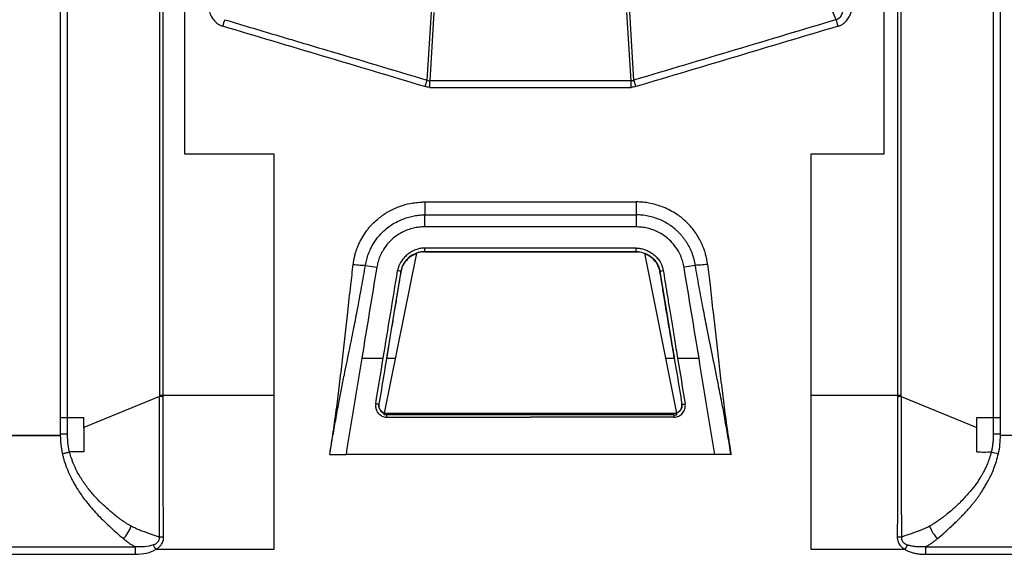
# Model space of a CAD drawing. Units: millimetres. Extents: x 0 to 420, y 0 to 297.
# Drawn here: x 72 to 84, y 210 to 217 of the extents above; entities that cross this region are included whole.
import ezdxf

# ---------------------------------------------------------------- set-up
doc = ezdxf.new("R2010")
doc.units = ezdxf.units.MM

msp = doc.modelspace()

# ---------------------------------------------------------------- linework, layer by layer
at = {"color": 7, "linetype": 'Continuous'}
for p, q in [((81.931, 216.873), (81.607, 217.638)), ((76.948, 216.967), (76.895, 216.13)), ((76.983, 216.962), (76.931, 216.123)), ((79.408, 216.123), (79.356, 216.962)), ((79.443, 216.13), (79.39, 216.967)), ((79.408, 216.123), (76.931, 216.123)), ((79.408, 216.041), (79.408, 216.123)), ((76.931, 216.041), (79.408, 216.041)), ((75.018, 215.22), (73.918, 215.22)), ((82.518, 215.22), (81.618, 215.22)), ((76.87, 214.632), (79.468, 214.632)), ((76.87, 214.473), (79.468, 214.473)), ((76.87, 214.325), (76.87, 214.473)), ((79.468, 214.473), (79.468, 214.325)), ((79.468, 214.325), (76.87, 214.325)), ((76.769, 214.003), (76.372, 212.036)), ((76.845, 214.019), (76.844, 214.011)), ((79.494, 214.019), (76.845, 214.019)), ((79.468, 214.065), (76.87, 214.065)), ((76.87, 214.02), (78.169, 214.02)), ((76.87, 214.019), (76.87, 214.02)), ((78.169, 214.02), (79.468, 214.02)), ((79.468, 214.02), (79.468, 214.019)), ((79.494, 214.019), (79.494, 214.011)), ((79.972, 212.036), (79.576, 214)), ((76.14, 213.852), (76.279, 213.83)), ((76.575, 213.777), (76.49, 213.262)), ((76.575, 213.77), (76.575, 213.777)), ((79.763, 213.77), (79.763, 213.777)), ((79.763, 213.777), (79.848, 213.262)), ((80.198, 213.852), (80.059, 213.83)), ((76.096, 212.712), (76.359, 212.712)), ((76.396, 212.69), (76.396, 212.69)), ((76.4, 212.712), (76.508, 212.712)), ((79.835, 212.712), (79.939, 212.712)), ((79.942, 212.69), (79.942, 212.69)), ((79.979, 212.712), (80.243, 212.712)), ((73.608, 212.241), (72.676, 211.859)), ((73.608, 212.251), (73.608, 212.241)), ((75.018, 212.25), (73.653, 212.25)), ((82.685, 212.25), (81.618, 212.25)), ((82.73, 212.241), (82.73, 212.251)), ((82.73, 212.241), (83.662, 211.859)), ((76.372, 212.014), (76.372, 212.036)), ((76.372, 212.036), (79.972, 212.036)), ((79.934, 212.013), (76.405, 212.013)), ((76.405, 211.985), (76.405, 212.013)), ((76.405, 211.985), (78.169, 211.985)), ((79.934, 211.985), (78.169, 211.985)), ((79.934, 212.013), (79.934, 211.985)), ((79.972, 212.014), (79.972, 212.036)), ((83.662, 211.98), (83.862, 211.98)), ((72.387, 211.76), (63.309, 211.782)), ((63.309, 211.76), (72.387, 211.76)), ((92.949, 211.782), (83.951, 211.76)), ((93.009, 211.76), (83.951, 211.76)), ((72.676, 211.558), (72.5, 211.557)), ((80.437, 211.525), (75.901, 211.525)), ((63.309, 210.392), (73.307, 210.392)), ((83.032, 210.392), (93.009, 210.392)), ((63.309, 210.299), (73.307, 210.299)), ((73.307, 210.312), (73.307, 210.299)), ((73.564, 210.36), (75.018, 210.36)), ((81.618, 210.36), (82.774, 210.36)), ((83.032, 210.299), (93.029, 210.299))]:
    msp.add_line(p, q, dxfattribs=at)
at = {"color": 7, "linetype": 'Continuous', "flags": 128}
msp.add_lwpolyline([(76.931, 216.041), (76.931, 216.051), (76.931, 216.062), (76.931, 216.072), (76.931, 216.083), (76.931, 216.093), (76.931, 216.103), (76.931, 216.113), (76.931, 216.123)], dxfattribs=at)
at = {"color": 7, "linetype": 'Continuous'}
for centre, start, end in [((73.652, 213.062), 266.928, 270.0671), ((82.686, 213.062), 269.9329, 273.072)]:
    msp.add_arc(centre, 0.821, start, end, dxfattribs=at)
for points in [[(72.476, 211.98), (72.477, 218.049), (72.477, 224.189), (72.476, 230.27)], [(83.862, 230.27), (83.862, 224.189), (83.862, 218.049), (83.862, 211.98)], [(72.387, 221.82), (72.387, 218.533), (72.387, 215.247), (72.387, 211.982)], [(73.918, 215.22), (73.918, 217.416), (73.918, 219.618), (73.918, 221.82)], [(82.518, 221.82), (82.518, 219.618), (82.518, 217.416), (82.518, 215.22)], [(83.951, 211.982), (83.951, 215.247), (83.951, 218.533), (83.951, 221.82)], [(74.408, 216.873), (74.4, 216.848), (74.392, 216.82), (74.384, 216.793)], [(76.872, 216.05), (76.043, 216.298), (75.214, 216.546), (74.384, 216.793)], [(81.931, 216.873), (81.101, 216.625), (80.272, 216.377), (79.443, 216.13)], [(81.954, 216.793), (81.125, 216.545), (80.296, 216.297), (79.466, 216.05)], [(81.954, 216.793), (81.946, 216.82), (81.938, 216.848), (81.931, 216.873)], [(76.895, 216.13), (76.888, 216.105), (76.88, 216.077), (76.872, 216.05)], [(76.895, 216.13), (76.907, 216.125), (76.919, 216.123), (76.931, 216.123)], [(79.466, 216.05), (79.458, 216.077), (79.45, 216.105), (79.443, 216.13)], [(76.931, 216.041), (76.911, 216.041), (76.891, 216.044), (76.872, 216.05)], [(79.466, 216.05), (79.447, 216.044), (79.427, 216.041), (79.408, 216.041)], [(75.018, 212.25), (75.018, 213.238), (75.018, 214.229), (75.018, 215.22)], [(81.618, 215.22), (81.618, 214.229), (81.618, 213.238), (81.618, 212.25)], [(76.87, 214.02), (76.861, 214.02), (76.853, 214.019), (76.845, 214.019)], [(79.468, 214.02), (79.477, 214.02), (79.485, 214.019), (79.494, 214.019)], [(79.494, 214.019), (79.522, 214.016), (79.549, 214.01), (79.576, 214)], [(76.279, 213.83), (76.218, 213.459), (76.157, 213.085), (76.096, 212.712)], [(76.359, 212.712), (76.418, 213.071), (76.477, 213.43), (76.536, 213.788)], [(80.243, 212.712), (80.181, 213.085), (80.12, 213.459), (80.059, 213.83)], [(76.096, 212.712), (76.031, 212.316), (75.966, 211.919), (75.901, 211.525)], [(76.266, 212.148), (76.297, 212.336), (76.328, 212.524), (76.359, 212.712)], [(79.979, 212.712), (80.01, 212.524), (80.041, 212.336), (80.072, 212.148)], [(80.437, 211.525), (80.372, 211.919), (80.307, 212.316), (80.243, 212.712)], [(73.653, 212.25), (73.637, 212.25), (73.622, 212.251), (73.608, 212.251)], [(73.657, 210.509), (73.651, 211.085), (73.653, 211.662), (73.653, 212.24)], [(73.653, 212.24), (73.653, 212.244), (73.653, 212.247), (73.653, 212.25)], [(75.018, 210.36), (75.018, 210.989), (75.018, 211.619), (75.018, 212.25)], [(81.618, 212.25), (81.618, 211.619), (81.618, 210.989), (81.618, 210.36)], [(82.685, 212.24), (82.685, 211.662), (82.687, 211.085), (82.681, 210.509)], [(82.73, 212.251), (82.716, 212.251), (82.701, 212.25), (82.685, 212.25)], [(82.685, 212.25), (82.685, 212.247), (82.685, 212.244), (82.685, 212.24)], [(76.306, 212.144), (76.302, 212.12), (76.307, 212.095), (76.32, 212.074)], [(76.32, 212.074), (76.333, 212.054), (76.353, 212.039), (76.376, 212.032)], [(72.387, 211.982), (72.418, 211.982), (72.449, 211.981), (72.476, 211.98)], [(72.387, 211.982), (72.387, 211.915), (72.387, 211.848), (72.387, 211.782)], [(72.476, 211.98), (72.543, 211.979), (72.61, 211.979), (72.676, 211.98)], [(72.476, 211.779), (72.476, 211.846), (72.476, 211.913), (72.476, 211.98)], [(72.676, 211.859), (72.676, 211.899), (72.676, 211.94), (72.676, 211.98)], [(83.662, 211.859), (83.662, 211.899), (83.662, 211.94), (83.662, 211.98)], [(83.862, 211.98), (83.889, 211.981), (83.921, 211.982), (83.951, 211.982)], [(83.862, 211.98), (83.862, 211.913), (83.862, 211.846), (83.862, 211.779)], [(83.951, 211.782), (83.951, 211.848), (83.951, 211.915), (83.951, 211.982)], [(72.387, 211.782), (72.387, 211.774), (72.387, 211.767), (72.387, 211.76)], [(72.387, 211.782), (72.418, 211.782), (72.449, 211.781), (72.476, 211.779)], [(72.387, 211.76), (72.388, 211.687), (72.395, 211.609), (72.412, 211.535)], [(83.862, 211.779), (83.889, 211.781), (83.92, 211.782), (83.951, 211.782)], [(83.926, 211.535), (83.943, 211.609), (83.95, 211.687), (83.951, 211.76)], [(83.951, 211.76), (83.951, 211.767), (83.951, 211.774), (83.951, 211.782)], [(83.838, 211.557), (83.865, 211.55), (83.896, 211.543), (83.926, 211.535)], [(72.991, 210.643), (73.047, 210.591), (73.105, 210.54), (73.165, 210.49)], [(83.173, 210.489), (83.234, 210.54), (83.291, 210.59), (83.347, 210.643)], [(73.172, 210.483), (73.17, 210.485), (73.167, 210.487), (73.165, 210.49)], [(73.657, 210.509), (73.639, 210.508), (73.621, 210.509), (73.605, 210.51)], [(82.733, 210.51), (82.717, 210.509), (82.699, 210.508), (82.681, 210.509)], [(83.173, 210.489), (83.171, 210.487), (83.168, 210.485), (83.166, 210.483)], [(73.532, 210.415), (73.466, 210.389), (73.382, 210.386), (73.307, 210.392)], [(73.564, 210.36), (73.553, 210.378), (73.541, 210.398), (73.532, 210.415)], [(82.806, 210.415), (82.797, 210.398), (82.785, 210.378), (82.774, 210.36)]]:
    msp.add_open_spline(points, degree=3, dxfattribs=at)
for points, knots in [([(73.608, 229.383), (73.608, 229.246), (73.607, 228.954), (73.607, 228.488), (73.607, 227.967), (73.606, 227.391), (73.606, 226.759), (73.606, 226.073), (73.606, 225.331), (73.607, 224.534), (73.607, 223.682), (73.608, 222.774), (73.608, 221.812), (73.609, 220.505), (73.609, 218.952), (73.609, 217.252), (73.609, 215.791), (73.608, 214.569), (73.608, 213.585), (73.608, 212.839), (73.608, 212.421), (73.608, 212.251)], [0, 0, 0, 0, 0.024027, 0.051261, 0.081704, 0.115353, 0.15221, 0.192274, 0.235544, 0.282021, 0.331705, 0.384596, 0.440694, 0.499999, 0.613017, 0.712173, 0.797467, 0.868899, 0.926465, 0.970166, 1, 1, 1, 1]), ([(73.653, 212.25), (73.653, 215.093), (73.654, 217.952), (73.652, 223.672), (73.649, 226.533), (73.653, 229.383)], [0, 0, 0, 0, 0.5, 0.5, 1, 1, 1, 1]), ([(82.685, 229.383), (82.689, 226.533), (82.686, 223.672), (82.684, 217.952), (82.685, 215.093), (82.685, 212.25)], [0, 0, 0, 0, 0.5, 0.5, 1, 1, 1, 1]), ([(82.73, 212.251), (82.73, 212.376), (82.73, 212.674), (82.73, 213.193), (82.73, 213.855), (82.73, 214.662), (82.73, 215.612), (82.729, 216.707), (82.729, 217.947), (82.729, 219.331), (82.73, 220.563), (82.73, 221.592), (82.73, 222.372), (82.731, 223.152), (82.731, 223.932), (82.732, 224.712), (82.732, 225.491), (82.732, 226.27), (82.732, 227.049), (82.732, 227.828), (82.731, 228.606), (82.731, 229.124), (82.73, 229.383)], [0, 0, 0, 0, 0.022002, 0.052393, 0.091174, 0.138343, 0.193901, 0.257846, 0.330178, 0.410897, 0.500003, 0.545459, 0.590915, 0.636369, 0.681823, 0.727277, 0.77273, 0.818184, 0.863637, 0.909091, 0.954545, 1, 1, 1, 1]), ([(74.18, 217.24), (74.18, 217.228), (74.18, 217.202), (74.182, 217.151), (74.189, 217.089), (74.204, 217.019), (74.224, 216.954), (74.254, 216.896), (74.29, 216.849), (74.326, 216.819), (74.353, 216.805), (74.369, 216.798), (74.379, 216.795), (74.384, 216.793)], [0, 0, 0, 0, 0.065731, 0.149544, 0.293905, 0.423264, 0.558335, 0.679637, 0.794495, 0.899754, 0.938609, 0.969046, 1, 1, 1, 1]), ([(82.01, 217.245), (82.02, 217.167), (82.026, 217.09), (82.009, 216.949), (81.985, 216.885), (81.931, 216.873)], [0, 0, 0, 0, 0.5, 0.5, 1, 1, 1, 1]), ([(81.954, 216.793), (81.96, 216.795), (81.971, 216.798), (81.987, 216.806), (82.002, 216.814), (82.022, 216.827), (82.051, 216.852), (82.084, 216.895), (82.124, 216.973), (82.146, 217.064), (82.155, 217.144), (82.157, 217.187), (82.159, 217.214), (82.158, 217.231), (82.158, 217.239)], [0, 0, 0, 0, 0.0344852, 0.0678236, 0.1002604, 0.1293186, 0.2053062, 0.3196776, 0.440933, 0.7048265, 0.8487149, 0.9017137, 0.9548209, 1, 1, 1, 1]), ([(74.408, 216.873), (74.618, 216.81), (75.032, 216.687), (75.862, 216.439), (76.481, 216.254), (76.895, 216.13)], [0, 0, 0, 0, 0.253095, 0.50002, 1, 1, 1, 1]), ([(79.408, 216.123), (79.412, 216.123), (79.42, 216.123), (79.431, 216.126), (79.439, 216.128), (79.443, 216.13)], [0, 0, 0, 0, 0.328303, 0.659299, 1, 1, 1, 1]), ([(75.99, 213.864), (75.992, 213.879), (75.996, 213.909), (76.005, 213.952), (76.015, 213.994), (76.027, 214.034), (76.042, 214.075), (76.06, 214.118), (76.089, 214.175), (76.125, 214.234), (76.164, 214.289), (76.194, 214.328), (76.233, 214.37), (76.277, 214.408), (76.322, 214.446), (76.354, 214.47), (76.381, 214.49), (76.404, 214.504), (76.429, 214.517), (76.469, 214.537), (76.526, 214.564), (76.612, 214.596), (76.687, 214.615), (76.75, 214.623), (76.786, 214.627), (76.827, 214.63), (76.855, 214.632), (76.87, 214.632)], [0, 0, 0, 0, 0.0359226, 0.0707014, 0.1044033, 0.1371015, 0.1688762, 0.20737, 0.2463607, 0.3194468, 0.3695726, 0.4037829, 0.4356509, 0.5037229, 0.540814, 0.574328, 0.5983863, 0.6192821, 0.6375486, 0.6643546, 0.7243522, 0.7839973, 0.8797039, 0.9044632, 0.9332185, 0.965862, 1, 1, 1, 1]), ([(76.87, 214.632), (76.87, 214.599), (76.87, 214.567), (76.87, 214.512), (76.87, 214.489), (76.87, 214.473)], [0, 0, 0, 0, 0.5, 0.5, 1, 1, 1, 1]), ([(80.349, 213.864), (80.347, 213.875), (80.344, 213.898), (80.338, 213.93), (80.332, 213.959), (80.325, 213.986), (80.315, 214.02), (80.295, 214.077), (80.252, 214.174), (80.175, 214.295), (80.07, 214.408), (79.939, 214.505), (79.816, 214.565), (79.705, 214.6), (79.63, 214.618), (79.551, 214.63), (79.498, 214.631), (79.468, 214.632)], [0, 0, 0, 0, 0.0272381, 0.0527886, 0.0766487, 0.0988152, 0.1192849, 0.158309, 0.2420969, 0.3676565, 0.4937644, 0.6023656, 0.7500417, 0.8129971, 0.8759556, 0.9309834, 1, 1, 1, 1]), ([(79.468, 214.632), (79.468, 214.601), (79.468, 214.568), (79.468, 214.512), (79.468, 214.488), (79.468, 214.473)], [0, 0, 0, 0, 0.5, 0.5, 1, 1, 1, 1]), ([(76.14, 213.852), (76.142, 213.865), (76.147, 213.889), (76.155, 213.924), (76.165, 213.959), (76.177, 213.992), (76.189, 214.023), (76.203, 214.053), (76.217, 214.082), (76.232, 214.109), (76.248, 214.135), (76.264, 214.159), (76.281, 214.182), (76.298, 214.204), (76.316, 214.224), (76.333, 214.243), (76.35, 214.261), (76.368, 214.277), (76.418, 214.322), (76.497, 214.376), (76.598, 214.422), (76.674, 214.447), (76.739, 214.461), (76.804, 214.471), (76.848, 214.473), (76.87, 214.473)], [0, 0, 0, 0, 0.0358517, 0.0709343, 0.1052014, 0.1386095, 0.1711366, 0.2027867, 0.2335644, 0.2634737, 0.2925183, 0.3207018, 0.348027, 0.3744959, 0.4001108, 0.4248742, 0.448789, 0.4718584, 0.4940856, 0.6418436, 0.746876, 0.8102138, 0.8735999, 0.9369419, 1, 1, 1, 1]), ([(80.198, 213.852), (80.196, 213.865), (80.192, 213.891), (80.182, 213.929), (80.171, 213.966), (80.158, 214.004), (80.142, 214.04), (80.125, 214.077), (80.105, 214.112), (80.084, 214.146), (80.06, 214.18), (80.035, 214.212), (80.008, 214.242), (79.979, 214.271), (79.94, 214.306), (79.89, 214.344), (79.827, 214.383), (79.76, 214.415), (79.689, 214.441), (79.617, 214.459), (79.543, 214.471), (79.493, 214.473), (79.468, 214.473)], [0, 0, 0, 0, 0.03709, 0.074515, 0.112247, 0.150256, 0.188516, 0.227003, 0.265698, 0.304577, 0.343609, 0.38276, 0.422002, 0.461307, 0.500654, 0.571032, 0.642109, 0.713693, 0.785524, 0.857353, 0.928939, 1, 1, 1, 1]), ([(76.87, 214.325), (76.858, 214.325), (76.835, 214.324), (76.8, 214.321), (76.765, 214.316), (76.73, 214.309), (76.696, 214.3), (76.64, 214.281), (76.565, 214.247), (76.479, 214.187), (76.405, 214.112), (76.352, 214.035), (76.316, 213.963), (76.293, 213.897), (76.284, 213.852), (76.279, 213.83)], [0, 0, 0, 0, 0.04186, 0.083558, 0.12524, 0.167052, 0.209143, 0.251653, 0.377943, 0.502362, 0.626174, 0.751709, 0.83516, 0.917542, 1, 1, 1, 1]), ([(80.059, 213.83), (80.057, 213.841), (80.053, 213.864), (80.044, 213.897), (80.034, 213.93), (80.021, 213.962), (80.007, 213.994), (79.979, 214.045), (79.933, 214.112), (79.859, 214.187), (79.773, 214.247), (79.687, 214.286), (79.608, 214.31), (79.539, 214.323), (79.492, 214.324), (79.468, 214.325)], [0, 0, 0, 0, 0.041341, 0.082518, 0.123674, 0.164955, 0.206501, 0.248454, 0.373979, 0.497855, 0.622235, 0.748561, 0.833072, 0.916496, 1, 1, 1, 1]), ([(76.87, 214.065), (76.863, 214.065), (76.849, 214.064), (76.828, 214.062), (76.805, 214.058), (76.782, 214.052), (76.745, 214.039), (76.7, 214.017), (76.651, 213.982), (76.608, 213.94), (76.576, 213.896), (76.555, 213.854), (76.542, 213.82), (76.538, 213.798), (76.536, 213.788)], [0, 0, 0, 0, 0.04295, 0.0887794, 0.1374629, 0.1889803, 0.2432986, 0.3867063, 0.5080592, 0.6271887, 0.7686546, 0.8542548, 0.9314036, 1, 1, 1, 1]), ([(76.769, 214.003), (76.743, 213.994), (76.718, 213.981), (76.673, 213.95), (76.653, 213.931), (76.62, 213.89), (76.606, 213.868), (76.586, 213.823), (76.579, 213.8), (76.575, 213.777)], [0, 0, 0, 0, 0.25, 0.25, 0.5, 0.5, 0.75, 0.75, 1, 1, 1, 1]), ([(76.769, 213.995), (76.76, 213.992), (76.743, 213.985), (76.719, 213.973), (76.697, 213.96), (76.676, 213.944), (76.657, 213.927), (76.635, 213.903), (76.612, 213.872), (76.594, 213.836), (76.581, 213.802), (76.577, 213.781), (76.575, 213.77)], [0, 0, 0, 0, 0.0879934, 0.1736366, 0.2575863, 0.3405393, 0.4232179, 0.5063514, 0.650376, 0.7941007, 0.897399, 1, 1, 1, 1]), ([(76.845, 214.019), (76.838, 214.018), (76.825, 214.017), (76.806, 214.013), (76.787, 214.009), (76.775, 214.005), (76.769, 214.003)], [0, 0, 0, 0, 0.2494312, 0.498597, 0.7484664, 1, 1, 1, 1]), ([(76.87, 214.02), (76.87, 214.021), (76.87, 214.026), (76.87, 214.044), (76.87, 214.055), (76.87, 214.065)], [0, 0, 0, 0, 0.5, 0.5, 1, 1, 1, 1]), ([(79.468, 214.065), (79.477, 214.064), (79.494, 214.064), (79.52, 214.061), (79.546, 214.056), (79.571, 214.048), (79.595, 214.039), (79.619, 214.028), (79.642, 214.015), (79.665, 214), (79.696, 213.977), (79.731, 213.943), (79.761, 213.901), (79.782, 213.861), (79.795, 213.825), (79.8, 213.8), (79.803, 213.788)], [0, 0, 0, 0, 0.055687, 0.110735, 0.165485, 0.220283, 0.275476, 0.331402, 0.388385, 0.446733, 0.506733, 0.631834, 0.756226, 0.837963, 0.91882, 1, 1, 1, 1]), ([(79.468, 214.02), (79.468, 214.021), (79.468, 214.027), (79.468, 214.043), (79.468, 214.054), (79.468, 214.065)], [0, 0, 0, 0, 0.5, 0.5, 1, 1, 1, 1]), ([(79.576, 214), (79.624, 213.983), (79.667, 213.953), (79.732, 213.875), (79.755, 213.827), (79.763, 213.777)], [0, 0, 0, 0, 0.5, 0.5, 1, 1, 1, 1]), ([(79.763, 213.77), (79.762, 213.776), (79.76, 213.788), (79.755, 213.806), (79.749, 213.823), (79.739, 213.846), (79.724, 213.874), (79.699, 213.909), (79.666, 213.942), (79.624, 213.972), (79.592, 213.986), (79.576, 213.993)], [0, 0, 0, 0, 0.059854, 0.119845, 0.180242, 0.241315, 0.367656, 0.493151, 0.659316, 0.826436, 1, 1, 1, 1]), ([(75.701, 211.525), (75.709, 211.571), (75.723, 211.664), (75.745, 211.807), (75.766, 211.956), (75.792, 212.147), (75.823, 212.393), (75.857, 212.686), (75.891, 212.984), (75.924, 213.29), (75.957, 213.583), (75.98, 213.778), (75.99, 213.864)], [0, 0, 0, 0, 0.059195, 0.120594, 0.184199, 0.250013, 0.367161, 0.499868, 0.624819, 0.749813, 0.890706, 1, 1, 1, 1]), ([(75.701, 211.525), (75.713, 211.595), (75.736, 211.737), (75.774, 211.949), (75.81, 212.147), (75.846, 212.332), (75.888, 212.544), (75.938, 212.787), (75.992, 213.049), (76.043, 213.311), (76.092, 213.576), (76.125, 213.763), (76.14, 213.852)], [0, 0, 0, 0, 0.090578, 0.181941, 0.274121, 0.345754, 0.421926, 0.547611, 0.660139, 0.760418, 0.885085, 1, 1, 1, 1]), ([(75.99, 213.864), (76.018, 213.861), (76.047, 213.858), (76.099, 213.854), (76.122, 213.853), (76.14, 213.852)], [0, 0, 0, 0, 0.5, 0.5, 1, 1, 1, 1]), ([(76.575, 213.77), (76.568, 213.728), (76.553, 213.637), (76.529, 213.49), (76.501, 213.324), (76.47, 213.137), (76.436, 212.931), (76.412, 212.787), (76.4, 212.712)], [0, 0, 0, 0, 0.120419, 0.259338, 0.416755, 0.592671, 0.787086, 1, 1, 1, 1]), ([(76.575, 213.777), (76.575, 213.778), (76.571, 213.78), (76.556, 213.784), (76.545, 213.786), (76.536, 213.788)], [0, 0, 0, 0, 0.5, 0.5, 1, 1, 1, 1]), ([(79.763, 213.777), (79.763, 213.778), (79.767, 213.78), (79.782, 213.784), (79.793, 213.786), (79.803, 213.788)], [0, 0, 0, 0, 0.5, 0.5, 1, 1, 1, 1]), ([(79.939, 212.712), (79.931, 212.758), (79.916, 212.848), (79.894, 212.978), (79.874, 213.102), (79.855, 213.218), (79.836, 213.328), (79.819, 213.43), (79.804, 213.525), (79.789, 213.613), (79.776, 213.694), (79.767, 213.746), (79.763, 213.77)], [0, 0, 0, 0, 0.1299775, 0.2532934, 0.3699476, 0.4799402, 0.5832711, 0.6799403, 0.7699478, 0.8532936, 0.9299776, 1, 1, 1, 1]), ([(79.803, 213.788), (79.81, 213.745), (79.825, 213.652), (79.849, 213.504), (79.877, 213.335), (79.908, 213.145), (79.942, 212.936), (79.966, 212.789), (79.979, 212.712)], [0, 0, 0, 0, 0.119837, 0.258405, 0.415706, 0.591739, 0.786504, 1, 1, 1, 1]), ([(80.349, 213.864), (80.321, 213.861), (80.292, 213.858), (80.24, 213.854), (80.216, 213.853), (80.198, 213.852)], [0, 0, 0, 0, 0.5, 0.5, 1, 1, 1, 1]), ([(80.637, 211.525), (80.624, 211.602), (80.599, 211.749), (80.562, 211.962), (80.522, 212.179), (80.469, 212.445), (80.407, 212.752), (80.345, 213.059), (80.291, 213.333), (80.244, 213.589), (80.213, 213.764), (80.198, 213.852)], [0, 0, 0, 0, 0.0988139, 0.190173, 0.2745585, 0.379243, 0.5333253, 0.6717409, 0.774981, 0.8872351, 1, 1, 1, 1]), ([(80.349, 213.864), (80.359, 213.778), (80.381, 213.583), (80.414, 213.29), (80.448, 212.984), (80.481, 212.686), (80.516, 212.393), (80.553, 212.098), (80.592, 211.812), (80.622, 211.618), (80.637, 211.525)], [0, 0, 0, 0, 0.109288, 0.250184, 0.375175, 0.500123, 0.632787, 0.749977, 0.879381, 1, 1, 1, 1]), ([(76.49, 213.262), (76.468, 213.129), (76.407, 212.757), (76.346, 212.384), (76.306, 212.144)], [0, 0, 0, 0, 0.3571306, 1, 1, 1, 1]), ([(79.848, 213.262), (79.87, 213.129), (79.931, 212.757), (79.993, 212.384), (80.032, 212.144)], [0, 0, 0, 0, 0.357188, 1, 1, 1, 1]), ([(73.605, 210.51), (73.606, 210.584), (73.607, 210.728), (73.608, 210.942), (73.608, 211.148), (73.609, 211.348), (73.609, 211.54), (73.609, 211.725), (73.608, 211.903), (73.608, 212.075), (73.608, 212.187), (73.608, 212.241)], [0, 0, 0, 0, 0.127805, 0.251275, 0.370521, 0.485605, 0.596577, 0.703476, 0.806337, 0.905182, 1, 1, 1, 1]), ([(82.73, 212.241), (82.73, 212.115), (82.73, 211.85), (82.729, 211.435), (82.73, 210.984), (82.732, 210.672), (82.733, 210.51)], [0, 0, 0, 0, 0.219001, 0.458398, 0.71852, 1, 1, 1, 1]), ([(76.266, 212.148), (76.265, 212.139), (76.264, 212.129), (76.265, 212.119), (76.265, 212.117), (76.265, 212.115), (76.265, 212.115), (76.265, 212.113), (76.265, 212.111), (76.266, 212.105), (76.266, 212.102), (76.268, 212.094), (76.269, 212.09), (76.27, 212.086), (76.271, 212.084), (76.271, 212.083), (76.272, 212.082), (76.273, 212.077), (76.275, 212.073), (76.278, 212.064), (76.281, 212.06), (76.285, 212.052), (76.287, 212.049), (76.29, 212.045), (76.291, 212.043), (76.293, 212.04), (76.294, 212.039), (76.294, 212.039), (76.295, 212.038), (76.3, 212.031), (76.31, 212.02), (76.345, 211.996), (76.371, 211.985), (76.405, 211.985)], [0, 0, 0, 0, 0.125, 0.125, 0.140625, 0.140625, 0.15625, 0.15625, 0.1875, 0.1875, 0.21875, 0.21875, 0.25, 0.25, 0.28125, 0.28125, 0.3125, 0.3125, 0.375, 0.375, 0.4375, 0.4375, 0.46875, 0.46875, 0.484375, 0.492188, 0.496094, 0.496094, 0.5, 0.5, 0.75, 0.75, 1, 1, 1, 1]), ([(76.306, 212.144), (76.306, 212.143), (76.302, 212.143), (76.287, 212.145), (76.276, 212.146), (76.266, 212.148)], [0, 0, 0, 0, 0.5, 0.5, 1, 1, 1, 1]), ([(76.312, 212.09), (76.309, 212.099), (76.303, 212.116), (76.303, 212.135), (76.303, 212.144)], [0, 0, 0, 0, 0.495499, 1, 1, 1, 1]), ([(76.379, 212.035), (76.374, 212.037), (76.365, 212.04), (76.352, 212.046), (76.341, 212.054), (76.332, 212.063), (76.324, 212.072), (76.318, 212.082), (76.313, 212.092), (76.309, 212.103), (76.306, 212.112), (76.305, 212.122), (76.305, 212.131), (76.305, 212.14), (76.306, 212.145), (76.306, 212.148)], [0, 0, 0, 0, 0.099075, 0.19446, 0.286154, 0.374157, 0.458469, 0.539089, 0.616015, 0.689249, 0.758788, 0.824633, 0.886784, 0.94524, 1, 1, 1, 1]), ([(79.934, 211.985), (79.955, 211.985), (79.975, 211.99), (80.011, 212.006), (80.027, 212.018), (80.047, 212.042), (80.053, 212.051), (80.062, 212.068), (80.065, 212.077), (80.073, 212.105), (80.075, 212.125), (80.072, 212.148)], [0, 0, 0, 0, 0.25, 0.25, 0.5, 0.5, 0.625, 0.625, 0.75, 0.75, 1, 1, 1, 1]), ([(79.965, 212.037), (79.969, 212.038), (79.976, 212.041), (79.986, 212.047), (79.997, 212.054), (80.009, 212.065), (80.021, 212.081), (80.03, 212.101), (80.035, 212.124), (80.033, 212.14), (80.032, 212.148)], [0, 0, 0, 0, 0.082203, 0.164829, 0.24904, 0.374653, 0.498133, 0.667126, 0.831127, 1, 1, 1, 1]), ([(80.024, 212.085), (80.022, 212.081), (80.017, 212.072), (80.008, 212.06), (79.996, 212.049), (79.983, 212.04), (79.972, 212.036), (79.967, 212.033)], [0, 0, 0, 0, 0.181321, 0.371995, 0.572, 0.781339, 1, 1, 1, 1]), ([(80.032, 212.144), (80.033, 212.139), (80.034, 212.13), (80.033, 212.116), (80.03, 212.1), (80.026, 212.09), (80.024, 212.085)], [0, 0, 0, 0, 0.221355, 0.461841, 0.721384, 1, 1, 1, 1]), ([(80.032, 212.144), (80.032, 212.143), (80.036, 212.143), (80.052, 212.145), (80.062, 212.146), (80.072, 212.148)], [0, 0, 0, 0, 0.5, 0.5, 1, 1, 1, 1]), ([(76.405, 212.013), (76.399, 212.013), (76.388, 212.013), (76.377, 212.013), (76.372, 212.014)], [0, 0, 0, 0, 0.48956, 1, 1, 1, 1]), ([(79.934, 212.013), (79.937, 212.013), (79.945, 212.013), (79.958, 212.013), (79.967, 212.014), (79.972, 212.014)], [0, 0, 0, 0, 0.286892, 0.619805, 1, 1, 1, 1]), ([(72.676, 211.859), (72.676, 211.813), (72.676, 211.713), (72.676, 211.612), (72.676, 211.558)], [0, 0, 0, 0, 0.458107, 1, 1, 1, 1]), ([(83.662, 211.558), (83.662, 211.612), (83.662, 211.713), (83.662, 211.813), (83.662, 211.859)], [0, 0, 0, 0, 0.5422917, 1, 1, 1, 1]), ([(72.5, 211.557), (72.498, 211.569), (72.492, 211.594), (72.485, 211.634), (72.48, 211.679), (72.477, 211.727), (72.476, 211.761), (72.476, 211.779)], [0, 0, 0, 0, 0.162596, 0.342979, 0.541847, 0.760326, 1, 1, 1, 1]), ([(83.862, 211.779), (83.862, 211.765), (83.862, 211.736), (83.86, 211.692), (83.855, 211.648), (83.848, 211.602), (83.841, 211.572), (83.838, 211.557)], [0, 0, 0, 0, 0.1931226, 0.3888295, 0.5878435, 0.791128, 1, 1, 1, 1]), ([(72.412, 211.535), (72.417, 211.537), (72.427, 211.539), (72.442, 211.543), (72.46, 211.547), (72.476, 211.551), (72.491, 211.555), (72.497, 211.557), (72.5, 211.557)], [0, 0, 0, 0, 0.165793, 0.332649, 0.500054, 0.750839, 0.893738, 1, 1, 1, 1]), ([(72.412, 211.535), (72.416, 211.52), (72.423, 211.49), (72.435, 211.447), (72.449, 211.406), (72.463, 211.367), (72.478, 211.331), (72.492, 211.296), (72.507, 211.264), (72.523, 211.233), (72.537, 211.205), (72.552, 211.178), (72.566, 211.153), (72.58, 211.129), (72.594, 211.107), (72.607, 211.087), (72.629, 211.053), (72.663, 211.003), (72.713, 210.937), (72.771, 210.867), (72.837, 210.794), (72.911, 210.718), (72.964, 210.669), (72.991, 210.643)], [0, 0, 0, 0, 0.042792, 0.083671, 0.122741, 0.160087, 0.195778, 0.229865, 0.262389, 0.293382, 0.322868, 0.350864, 0.377382, 0.402432, 0.42602, 0.44815, 0.468825, 0.538421, 0.615674, 0.700476, 0.792582, 0.891997, 1, 1, 1, 1]), ([(73.259, 210.644), (73.247, 210.651), (73.223, 210.664), (73.188, 210.686), (73.154, 210.708), (73.122, 210.731), (73.085, 210.76), (73.045, 210.793), (72.986, 210.842), (72.934, 210.888), (72.868, 210.95), (72.802, 211.02), (72.719, 211.119), (72.66, 211.204), (72.619, 211.272), (72.584, 211.333), (72.548, 211.411), (72.519, 211.491), (72.506, 211.538), (72.5, 211.557)], [0, 0, 0, 0, 0.036038, 0.071161, 0.105386, 0.138725, 0.171181, 0.224061, 0.268789, 0.362468, 0.396966, 0.494452, 0.600481, 0.714468, 0.744345, 0.795715, 0.883137, 0.951245, 1, 1, 1, 1]), ([(75.701, 211.525), (75.733, 211.527), (75.765, 211.528), (75.832, 211.526), (75.866, 211.526), (75.901, 211.525)], [0, 0, 0, 0, 0.5, 0.5, 1, 1, 1, 1]), ([(80.637, 211.525), (80.605, 211.527), (80.573, 211.528), (80.506, 211.526), (80.472, 211.526), (80.437, 211.525)], [0, 0, 0, 0, 0.5, 0.5, 1, 1, 1, 1]), ([(83.838, 211.557), (83.834, 211.543), (83.827, 211.517), (83.815, 211.48), (83.803, 211.445), (83.791, 211.414), (83.778, 211.385), (83.766, 211.359), (83.755, 211.336), (83.744, 211.315), (83.734, 211.297), (83.725, 211.281), (83.717, 211.267), (83.711, 211.255), (83.705, 211.246), (83.701, 211.239), (83.688, 211.219), (83.668, 211.186), (83.636, 211.142), (83.598, 211.095), (83.555, 211.044), (83.504, 210.989), (83.453, 210.935), (83.405, 210.888), (83.351, 210.839), (83.301, 210.798), (83.247, 210.757), (83.2, 210.722), (83.152, 210.688), (83.112, 210.663), (83.089, 210.65), (83.079, 210.644)], [0, 0, 0, 0, 0.033675, 0.065089, 0.094323, 0.121433, 0.146459, 0.169428, 0.190355, 0.209251, 0.226119, 0.240962, 0.25378, 0.26457, 0.273331, 0.280061, 0.284758, 0.330253, 0.374515, 0.417525, 0.477152, 0.538953, 0.602819, 0.66001, 0.705889, 0.785465, 0.821553, 0.87732, 0.932813, 0.970823, 1, 1, 1, 1]), ([(83.347, 210.643), (83.361, 210.656), (83.389, 210.682), (83.429, 210.721), (83.467, 210.759), (83.503, 210.797), (83.537, 210.833), (83.569, 210.87), (83.599, 210.905), (83.627, 210.94), (83.653, 210.973), (83.677, 211.006), (83.699, 211.038), (83.722, 211.072), (83.748, 211.113), (83.777, 211.162), (83.809, 211.219), (83.841, 211.284), (83.873, 211.358), (83.903, 211.443), (83.918, 211.504), (83.926, 211.535)], [0, 0, 0, 0, 0.055497, 0.108563, 0.15945, 0.208396, 0.255508, 0.300785, 0.344205, 0.385729, 0.425326, 0.462979, 0.498682, 0.532432, 0.578188, 0.630695, 0.690009, 0.756254, 0.829668, 0.910676, 1, 1, 1, 1]), ([(83.662, 211.558), (83.691, 211.557), (83.75, 211.556), (83.809, 211.557), (83.838, 211.557)], [0, 0, 0, 0, 0.501515, 1, 1, 1, 1]), ([(73.165, 210.49), (73.182, 210.509), (73.201, 210.534), (73.234, 210.588), (73.249, 210.618), (73.259, 210.644)], [0, 0, 0, 0, 0.5, 0.5, 1, 1, 1, 1]), ([(73.605, 210.51), (73.589, 210.516), (73.557, 210.527), (73.51, 210.543), (73.466, 210.558), (73.427, 210.572), (73.38, 210.589), (73.332, 210.608), (73.288, 210.629), (73.266, 210.641), (73.259, 210.644)], [0, 0, 0, 0, 0.144961, 0.279786, 0.405364, 0.522304, 0.616444, 0.803857, 0.938063, 1, 1, 1, 1]), ([(83.079, 210.644), (83.069, 210.639), (83.05, 210.629), (83.024, 210.617), (83.002, 210.607), (82.981, 210.599), (82.954, 210.588), (82.914, 210.573), (82.866, 210.556), (82.822, 210.541), (82.778, 210.526), (82.751, 210.516), (82.733, 210.51)], [0, 0, 0, 0, 0.086563, 0.173558, 0.224904, 0.27603, 0.358166, 0.461452, 0.614529, 0.769216, 0.838467, 1, 1, 1, 1]), ([(83.079, 210.644), (83.089, 210.617), (83.104, 210.588), (83.137, 210.533), (83.156, 210.509), (83.173, 210.489)], [0, 0, 0, 0, 0.5, 0.5, 1, 1, 1, 1]), ([(73.172, 210.483), (73.179, 210.478), (73.192, 210.466), (73.213, 210.45), (73.238, 210.432), (73.27, 210.412), (73.294, 210.399), (73.307, 210.392)], [0, 0, 0, 0, 0.1565446, 0.3187675, 0.4841145, 0.7317336, 1, 1, 1, 1]), ([(73.532, 210.415), (73.539, 210.418), (73.552, 210.423), (73.569, 210.434), (73.583, 210.446), (73.593, 210.459), (73.6, 210.472), (73.604, 210.485), (73.606, 210.498), (73.606, 210.506), (73.605, 210.51)], [0, 0, 0, 0, 0.1772034, 0.3270875, 0.4605405, 0.5995817, 0.7040659, 0.8081763, 0.9169572, 1, 1, 1, 1]), ([(73.564, 210.36), (73.569, 210.363), (73.58, 210.369), (73.595, 210.381), (73.609, 210.394), (73.622, 210.408), (73.634, 210.425), (73.644, 210.444), (73.652, 210.465), (73.657, 210.486), (73.657, 210.501), (73.657, 210.509)], [0, 0, 0, 0, 0.100004, 0.201696, 0.304821, 0.409212, 0.514858, 0.639257, 0.759906, 0.878304, 1, 1, 1, 1]), ([(82.681, 210.509), (82.681, 210.505), (82.681, 210.489), (82.685, 210.466), (82.695, 210.442), (82.71, 210.415), (82.731, 210.391), (82.754, 210.372), (82.768, 210.364), (82.774, 210.36)], [0, 0, 0, 0, 0.0651871, 0.2498393, 0.3748728, 0.4999731, 0.7498955, 0.874883, 1, 1, 1, 1]), ([(82.733, 210.51), (82.733, 210.509), (82.732, 210.506), (82.732, 210.501), (82.733, 210.494), (82.734, 210.484), (82.738, 210.471), (82.747, 210.455), (82.761, 210.44), (82.782, 210.425), (82.798, 210.418), (82.806, 210.415)], [0, 0, 0, 0, 0.0257691, 0.0636567, 0.114434, 0.1786337, 0.2987402, 0.4240005, 0.596361, 0.7867547, 1, 1, 1, 1]), ([(83.032, 210.392), (83.044, 210.399), (83.069, 210.413), (83.104, 210.435), (83.136, 210.458), (83.156, 210.475), (83.166, 210.483)], [0, 0, 0, 0, 0.272631, 0.523754, 0.769002, 1, 1, 1, 1]), ([(73.307, 210.392), (73.307, 210.383), (73.307, 210.371), (73.307, 210.343), (73.307, 210.327), (73.307, 210.312)], [0, 0, 0, 0, 0.5, 0.5, 1, 1, 1, 1]), ([(83.032, 210.392), (83.019, 210.391), (82.994, 210.39), (82.958, 210.389), (82.926, 210.391), (82.897, 210.393), (82.871, 210.397), (82.85, 210.401), (82.832, 210.406), (82.818, 210.41), (82.81, 210.413), (82.806, 210.415)], [0, 0, 0, 0, 0.167581, 0.324873, 0.46853, 0.596702, 0.708648, 0.804382, 0.884382, 0.949343, 1, 1, 1, 1]), ([(83.032, 210.299), (83.032, 210.315), (83.032, 210.334), (83.032, 210.367), (83.032, 210.382), (83.032, 210.392)], [0, 0, 0, 0, 0.5, 0.5, 1, 1, 1, 1]), ([(73.307, 210.299), (73.357, 210.299), (73.404, 210.304), (73.491, 210.324), (73.53, 210.34), (73.564, 210.36)], [0, 0, 0, 0, 0.5, 0.5, 1, 1, 1, 1]), ([(82.774, 210.36), (82.781, 210.356), (82.795, 210.348), (82.817, 210.337), (82.84, 210.328), (82.863, 210.321), (82.887, 210.314), (82.911, 210.309), (82.935, 210.305), (82.959, 210.302), (82.984, 210.3), (83.008, 210.299), (83.024, 210.299), (83.032, 210.299)], [0, 0, 0, 0, 0.090315, 0.180892, 0.271828, 0.363134, 0.454744, 0.546528, 0.6383, 0.729825, 0.820829, 0.911, 1, 1, 1, 1])]:
    msp.add_open_spline(points, degree=3, knots=knots, dxfattribs=at)

doc.saveas('drawing.dxf')
